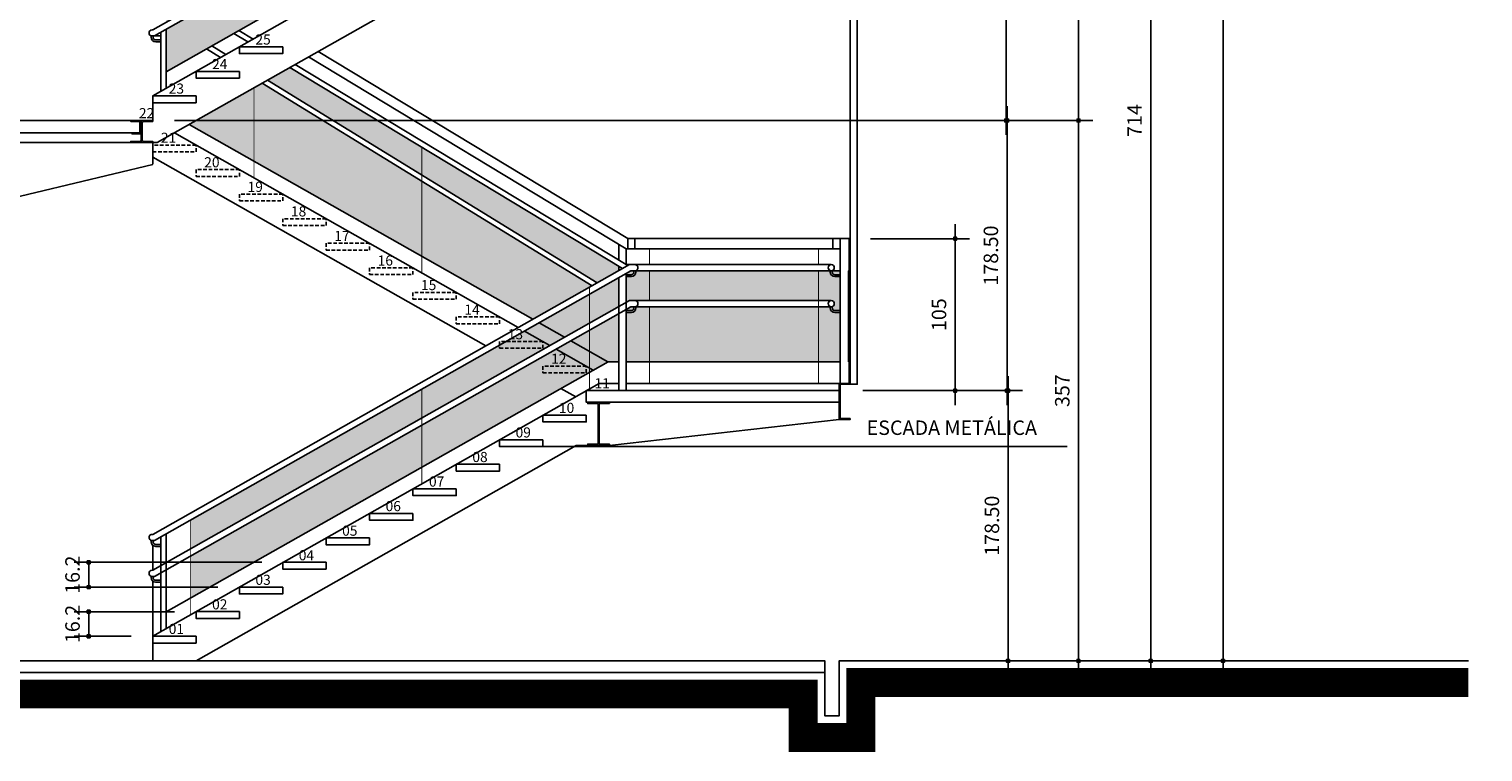
# Model space of a CAD drawing. Units: centimetres. Extents: x 85111 to 130941, y 45546 to 77412.
# Drawn here: x 90893 to 91899, y 71767 to 72267 of the extents above; entities that cross this region are included whole.
import ezdxf

# ---------------------------------------------------------------- set-up
doc = ezdxf.new("R2010")
doc.units = ezdxf.units.CM
doc.header["$LTSCALE"] = 10
doc.header["$PDMODE"] = 34
doc.header["$PDSIZE"] = 1
doc.linetypes.add('HIDDEN', pattern=[0.375, 0.25, -0.125])
doc.layers.get('Defpoints').update_dxf_attribs({"color": 255})
for name, color, linetype in [('A-01', 7, 'Continuous'), ('A-02', 253, 'Continuous'), ('A-03', 3, 'Continuous'), ('A-04', 4, 'Continuous'), ('COTA', 10, 'Continuous'), ('COTA-50', 10, 'Continuous'), ('HACHURA CHAPA 2', 253, 'Continuous'), ('HACHURA CHAPA 3', 254, 'Continuous'), ('PROJECAO 2', 2, 'HIDDEN'), ('REG200-290', 2, 'Continuous'), ('REG60-100', 2, 'Continuous')]:
    doc.layers.add(name, color=color, linetype=linetype)
doc.styles.add('REGUA60', font='simplex.shx')
doc.styles.add('REGUA80', font='simplex.shx')
doc.dimstyles.new('Copy(2) of ISO-50', dxfattribs={"dimscale": 5, "dimtxt": 2, "dimasz": 0.01, "dimexe": 2, "dimexo": 3, "dimgap": 0.98, "dimtad": 1, "dimrnd": 0.5, "dimtxsty": 'REGUA80', "dimblk": 'COTAPT', "dimcen": 4, "dimdle": 4, "dimclrd": 256, "dimclre": 256, "dimclrt": 3, "dimadec": 0, "dimazin": 0, "dimtfac": 1, "dimtix": 1, "dimtmove": 2, "dimatfit": 2, "dimfxl": 1, "dimlwd": -1, "dimlwe": -1, "dimarcsym": 0})

# ---------------------------------------------------------------- blocks, each defined once
blk = doc.blocks.new('COTAPT')
at = {"color": 0, "linetype": 'ByBlock'}
blk.add_line((0, 0), (200, 0), dxfattribs=at)
at = {"color": 6, "linetype": 'ByBlock'}
blk.add_lwpolyline([(-20, 20), (20, 20), (20, -20), (-20, -20)], close=True, dxfattribs=at)
blk = doc.blocks.new('*D223')
at = {"layer": 'COTA-50'}
for p, q in [((91468.4, 72391.1), (91578.9, 72391.1)), ((91568.9, 72204.2), (91568.9, 72391.1)), ((91469, 72204.1), (91578.9, 72204.1))]:
    blk.add_line(p, q, dxfattribs=at)
at = {"layer": 'Defpoints', "color": 0}
for p in [(91453.4, 72391.1), (91568.9, 72391.1), (91454, 72204.1)]:
    blk.add_point(p, dxfattribs=at)
at = {"layer": 'COTA-50', "xscale": 0.05, "yscale": 0.05, "zscale": 0.05}
for p, rotation in [((91568.9, 72391.1), 90), ((91568.9, 72204.1), 270)]:
    blk.add_blockref('COTAPT', p, dxfattribs=dict(at, rotation=rotation))
at = {"layer": 'COTA-50', "color": 3, "insert": (91559, 72297.6), "char_height": 10, "attachment_point": 5, "rotation": 90, "style": 'REGUA80'}
blk.add_mtext('178.50', dxfattribs=at)
blk = doc.blocks.new('*D279')
at = {"layer": 'COTA-50'}
for p, q in [((91480.6, 72880.1), (91728.9, 72880.1)), ((91718.9, 72880.1), (91718.9, 71830.2)), ((91458.4, 71830.1), (91728.9, 71830.1))]:
    blk.add_line(p, q, dxfattribs=at)
at = {"layer": 'Defpoints', "color": 0}
for p in [(91465.6, 72880.1), (91443.4, 71830.1), (91718.9, 71830.1)]:
    blk.add_point(p, dxfattribs=at)
at = {"layer": 'COTA-50', "xscale": 0.05, "yscale": 0.05, "zscale": 0.05}
for p, rotation in [((91718.9, 72880.1), 90), ((91718.9, 71830.1), 270)]:
    blk.add_blockref('COTAPT', p, dxfattribs=dict(at, rotation=rotation))
at = {"layer": 'COTA-50', "color": 3, "insert": (91709, 72355.1), "char_height": 10, "attachment_point": 5, "rotation": 90, "style": 'REGUA80'}
blk.add_mtext('1016', dxfattribs=at)
blk = doc.blocks.new('*D288')
at = {"layer": 'COTA-50'}
for p, q in [((90993.4, 71864.1), (90924.1, 71864.1)), ((90934.1, 71864.2), (90934.1, 71864.2)), ((90934.1, 71847.1), (90934.1, 71864.1)), ((90963.4, 71847.1), (90924.1, 71847.1)), ((90934.1, 71847.1), (90934.1, 71847))]:
    blk.add_line(p, q, dxfattribs=at)
at = {"layer": 'Defpoints', "color": 0}
for p in [(90934.1, 71864.1), (91008.4, 71864.1), (90978.4, 71847.1)]:
    blk.add_point(p, dxfattribs=at)
at = {"layer": 'COTA-50', "xscale": 0.05, "yscale": 0.05, "zscale": 0.05}
for p, rotation in [((90934.1, 71864.1), 270), ((90934.1, 71847.1), 90)]:
    blk.add_blockref('COTAPT', p, dxfattribs=dict(at, rotation=rotation))
at = {"layer": 'COTA-50', "color": 3, "insert": (90924.2, 71855.6), "char_height": 10, "attachment_point": 5, "rotation": 90, "style": 'REGUA80'}
blk.add_mtext('16.2', dxfattribs=at)
blk = doc.blocks.new('*D289')
at = {"layer": 'COTA-50'}
for p, q in [((91053.8, 71898.3), (90924.1, 71898.3)), ((90934.1, 71898.4), (90934.1, 71898.4)), ((90934.1, 71881.1), (90934.1, 71898.3)), ((91023.4, 71881.1), (90924.1, 71881.1)), ((90934.1, 71881.1), (90934.1, 71881))]:
    blk.add_line(p, q, dxfattribs=at)
at = {"layer": 'Defpoints', "color": 0}
for p in [(90934.1, 71898.3), (91068.8, 71898.3), (91038.4, 71881.1)]:
    blk.add_point(p, dxfattribs=at)
at = {"layer": 'COTA-50', "xscale": 0.05, "yscale": 0.05, "zscale": 0.05}
for p, rotation in [((90934.1, 71898.3), 270), ((90934.1, 71881.1), 90)]:
    blk.add_blockref('COTAPT', p, dxfattribs=dict(at, rotation=rotation))
at = {"layer": 'COTA-50', "color": 3, "insert": (90924.2, 71889.7), "char_height": 10, "attachment_point": 5, "rotation": 90, "style": 'REGUA80'}
blk.add_mtext('16.2', dxfattribs=at)
blk = doc.blocks.new('*D301')
at = {"layer": 'COTA-50'}
for p, q in [((90978.2, 72578.1), (91678.9, 72578.1)), ((91668.9, 71830.2), (91668.9, 72578.1)), ((91458.4, 71830.1), (91678.9, 71830.1))]:
    blk.add_line(p, q, dxfattribs=at)
at = {"layer": 'Defpoints', "color": 0}
for p in [(90963.2, 72578.1), (91668.9, 72578.1), (91443.4, 71830.1)]:
    blk.add_point(p, dxfattribs=at)
at = {"layer": 'COTA-50', "xscale": 0.05, "yscale": 0.05, "zscale": 0.05}
for p, rotation in [((91668.9, 72578.1), 90), ((91668.9, 71830.1), 270)]:
    blk.add_blockref('COTAPT', p, dxfattribs=dict(at, rotation=rotation))
at = {"layer": 'COTA-50', "color": 3, "insert": (91659, 72204.1), "char_height": 10, "attachment_point": 5, "rotation": 90, "style": 'REGUA80'}
blk.add_mtext('714', dxfattribs=at)
blk = doc.blocks.new('*D302')
at = {"layer": 'COTA-50'}
for p, q in [((90993.4, 72204.1), (91628.9, 72204.1)), ((91618.9, 72204.1), (91618.9, 71830.2)), ((91458.4, 71830.1), (91628.9, 71830.1))]:
    blk.add_line(p, q, dxfattribs=at)
at = {"layer": 'Defpoints', "color": 0}
for p in [(90978.4, 72204.1), (91443.4, 71830.1), (91618.9, 71830.1)]:
    blk.add_point(p, dxfattribs=at)
at = {"layer": 'COTA-50', "xscale": 0.05, "yscale": 0.05, "zscale": 0.05}
for p, rotation in [((91618.9, 72204.1), 90), ((91618.9, 71830.1), 270)]:
    blk.add_blockref('COTAPT', p, dxfattribs=dict(at, rotation=rotation))
at = {"layer": 'COTA-50', "color": 3, "insert": (91609, 72017.1), "char_height": 10, "attachment_point": 5, "rotation": 90, "style": 'REGUA80'}
blk.add_mtext('357', dxfattribs=at)
blk = doc.blocks.new('*D303')
at = {"layer": 'COTA-50'}
for p, q in [((90993.4, 72578.1), (91628.9, 72578.1)), ((91618.9, 72204.2), (91618.9, 72578.1)), ((90993.4, 72204.1), (91628.9, 72204.1))]:
    blk.add_line(p, q, dxfattribs=at)
at = {"layer": 'Defpoints', "color": 0}
for p in [(90978.4, 72578.1), (91618.9, 72578.1), (90978.4, 72204.1)]:
    blk.add_point(p, dxfattribs=at)
at = {"layer": 'COTA-50', "xscale": 0.05, "yscale": 0.05, "zscale": 0.05}
for p, rotation in [((91618.9, 72578.1), 90), ((91618.9, 72204.1), 270)]:
    blk.add_blockref('COTAPT', p, dxfattribs=dict(at, rotation=rotation))
at = {"layer": 'COTA-50', "color": 3, "insert": (91609, 72391.1), "char_height": 10, "attachment_point": 5, "rotation": 90, "style": 'REGUA80'}
blk.add_mtext('357', dxfattribs=at)
blk = doc.blocks.new('*D379')
at = {"layer": 'COTA-50'}
for p, q in [((91469, 72204.1), (91579.5, 72204.1)), ((91569.5, 72017.2), (91569.5, 72204.1)), ((91469.7, 72017.1), (91579.5, 72017.1))]:
    blk.add_line(p, q, dxfattribs=at)
at = {"layer": 'Defpoints', "color": 0}
for p in [(91454, 72204.1), (91569.5, 72204.1), (91454.7, 72017.1)]:
    blk.add_point(p, dxfattribs=at)
at = {"layer": 'COTA-50', "xscale": 0.05, "yscale": 0.05, "zscale": 0.05}
for p, rotation in [((91569.5, 72204.1), 90), ((91569.5, 72017.1), 270)]:
    blk.add_blockref('COTAPT', p, dxfattribs=dict(at, rotation=rotation))
at = {"layer": 'COTA-50', "color": 3, "insert": (91559.6, 72110.6), "char_height": 10, "attachment_point": 5, "rotation": 90, "style": 'REGUA80'}
blk.add_mtext('178.50', dxfattribs=at)
blk = doc.blocks.new('*D380')
at = {"layer": 'COTA-50'}
for p, q in [((91469.7, 72017.1), (91580.2, 72017.1)), ((91570.2, 71830.2), (91570.2, 72017.1)), ((91470.3, 71830.1), (91580.2, 71830.1))]:
    blk.add_line(p, q, dxfattribs=at)
at = {"layer": 'Defpoints', "color": 0}
for p in [(91454.7, 72017.1), (91570.2, 72017.1), (91455.3, 71830.1)]:
    blk.add_point(p, dxfattribs=at)
at = {"layer": 'COTA-50', "xscale": 0.05, "yscale": 0.05, "zscale": 0.05}
for p, rotation in [((91570.2, 72017.1), 90), ((91570.2, 71830.1), 270)]:
    blk.add_blockref('COTAPT', p, dxfattribs=dict(at, rotation=rotation))
at = {"layer": 'COTA-50', "color": 3, "insert": (91560.3, 71923.6), "char_height": 10, "attachment_point": 5, "rotation": 90, "style": 'REGUA80'}
blk.add_mtext('178.50', dxfattribs=at)
blk = doc.blocks.new('*D385')
at = {"layer": 'COTA', "ltscale": 5}
for p, q in [((91475.1, 72122.3), (91543.6, 72122.3)), ((91533.6, 72017.2), (91533.6, 72122.3)), ((91484.7, 72017.1), (91543.6, 72017.1))]:
    blk.add_line(p, q, dxfattribs=at)
at = {"layer": 'Defpoints', "color": 0, "ltscale": 5}
for p in [(91460.1, 72122.3), (91533.6, 72122.3), (91469.7, 72017.1)]:
    blk.add_point(p, dxfattribs=at)
at = {"layer": 'COTA', "ltscale": 5, "xscale": 0.05, "yscale": 0.05, "zscale": 0.05}
for p, rotation in [((91533.6, 72122.3), 90), ((91533.6, 72017.1), 270)]:
    blk.add_blockref('COTAPT', p, dxfattribs=dict(at, rotation=rotation))
at = {"layer": 'COTA', "color": 3, "ltscale": 5, "insert": (91523.7, 72069.7), "char_height": 10, "attachment_point": 5, "rotation": 90, "style": 'REGUA80'}
blk.add_mtext('105', dxfattribs=at)

msp = doc.modelspace()

# ---------------------------------------------------------------- hatches: boundary and pattern name
at = {"layer": 'HACHURA CHAPA 2', "ltscale": 5}
h = msp.add_hatch(color=256, dxfattribs=at)
h.paths.add_polyline_path([(91230.772, 72409.717), (91213.147, 72419.704), (91007.836, 72303.415), (91024.88, 72293.098)])
h.paths.add_polyline_path([(91007.836, 72303.415), (91001.283, 72299.703), (91018.327, 72289.386), (91024.88, 72293.098)], flags=17)
h.paths.add_polyline_path([(91001.283, 72299.703), (90987.697, 72292.008), (90987.697, 72291.694), (90996.342, 72291.694), (91008.939, 72284.069), (91018.327, 72289.386)])
h.paths.add_polyline_path([(90996.342, 72291.694), (90987.697, 72291.694), (90987.697, 72287.434), (90996.375, 72287.434), (91005.32, 72282.019), (91008.939, 72284.069)])
h.paths.add_polyline_path([(91005.32, 72282.019), (90996.375, 72287.434), (90987.697, 72287.434), (90987.697, 72272.037)])
h.paths.add_polyline_path([(91260.848, 72392.674), (91235.07, 72407.282), (90987.697, 72267.168), (90987.697, 72237.888)])
h = msp.add_hatch(color=256, dxfattribs=at)
h.paths.add_polyline_path([(91164.528, 72185.648), (91164.528, 72166.386), (91285.955, 72091.734), (91300.896, 72100.197), (91300.896, 72103.102)])
h.paths.add_polyline_path([(91164.528, 72162.146), (91164.528, 72110.133), (91241.465, 72066.535), (91282.366, 72089.701)])
h.paths.add_polyline_path([(91073.272, 72240.887), (91057.699, 72232.062), (91164.528, 72166.386), (91164.528, 72185.648)])
h.paths.add_polyline_path([(91054.111, 72230.029), (91048.503, 72226.851), (91048.503, 72175.88), (91164.528, 72110.133), (91164.528, 72162.146)])
h.paths.add_polyline_path([(91048.503, 72226.851), (91003.529, 72201.366), (91048.503, 72175.88)])
h = msp.add_hatch(color=256, dxfattribs=at)
h.paths.add_polyline_path([(91164.528, 71998.117), (91164.528, 72018.088), (91004.429, 71927.407), (91004.429, 71907.436)])
h.paths.add_polyline_path([(91164.528, 71964.093), (91164.528, 71993.248), (91004.429, 71902.567), (91004.429, 71873.37)])
h.paths.add_polyline_path([(91300.896, 72075.357), (91300.896, 72095.328), (91164.528, 72018.088), (91164.528, 71998.117)])
h.paths.add_polyline_path([(91293.387, 72037.113), (91300.896, 72037.119), (91300.896, 72070.488), (91164.528, 71993.248), (91164.528, 71964.093)])
h = msp.add_hatch(color=256, dxfattribs=at)
h.paths.add_polyline_path([(91453.962, 72100.076), (91448.517, 72100.076), (91448.517, 72099.196, 0.41421356), (91450.342, 72097.371), (91453.962, 72097.371)])
h.paths.add_polyline_path([(91453.962, 72096.021), (91450.342, 72096.021, -0.41421356), (91447.167, 72099.196), (91447.167, 72100.076), (91439.013, 72100.076), (91439.013, 72079.476), (91447.842, 72079.476, -0.41421358), (91449.962, 72077.356, -0.32219168), (91448.517, 72075.346), (91448.517, 72074.356, 0.41421356), (91450.342, 72072.531), (91453.962, 72072.531)])
h.paths.add_polyline_path([(91439.013, 72100.076), (91322.127, 72100.076), (91322.127, 72079.476), (91439.013, 72079.476)])
h.paths.add_polyline_path([(91322.127, 72100.076), (91312.691, 72100.076), (91312.691, 72099.196, -0.41421356), (91309.516, 72096.021), (91305.896, 72096.021), (91305.895, 72078.189), (91308.168, 72079.476), (91312.016, 72079.476), (91322.127, 72079.476)])
h.paths.add_polyline_path([(91311.341, 72099.196), (91311.341, 72100.076), (91309.278, 72100.076), (91305.896, 72098.16), (91305.896, 72097.371), (91309.516, 72097.371, 0.41421356)], flags=17)
h.paths.add_polyline_path([(91311.341, 72074.356), (91311.341, 72075.236), (91309.278, 72075.236), (91305.895, 72073.319), (91305.895, 72072.531), (91309.516, 72072.531, 0.41421356)], flags=17)
h.paths.add_polyline_path([(91322.127, 72075.236), (91312.691, 72075.236), (91312.691, 72074.356, -0.41421356), (91309.516, 72071.181), (91305.895, 72071.181), (91305.895, 72037.119), (91322.127, 72037.119)])
h.paths.add_polyline_path([(91439.013, 72075.236), (91322.127, 72075.236), (91322.127, 72037.119), (91439.013, 72037.119)])
h.paths.add_polyline_path([(91453.962, 72071.181), (91450.342, 72071.181, -0.41421356), (91447.167, 72074.356), (91447.167, 72075.236), (91439.013, 72075.236), (91439.013, 72037.119), (91453.963, 72037.119)])
at = {"layer": 'HACHURA CHAPA 3', "ltscale": 5}
h = msp.add_hatch(color=256, dxfattribs=at)
h.paths.add_polyline_path([(90856.884, 72804.199), (90826.888, 72804.199), (90826.888, 72578.119), (90842.884, 72578.119), (90856.884, 72578.119)])
h.paths.add_polyline_path([(90826.888, 72804.199), (90796.884, 72804.199), (90796.884, 72578.119), (90810.884, 72578.119), (90826.888, 72578.119)])
h.paths.add_polyline_path([(91257.702, 72373.931), (91272.535, 72373.931), (91272.535, 72384.431), (91257.702, 72384.431)], flags=9)
h.paths.add_polyline_path([(91227.702, 72356.931), (91239.535, 72356.931), (91239.535, 72367.431), (91227.702, 72367.431)], flags=9)
h.paths.add_polyline_path([(91197.798, 72339.931), (91212.632, 72339.931), (91212.632, 72350.431), (91197.798, 72350.431)], flags=9)
h.paths.add_polyline_path([(91167.785, 72322.931), (91182.285, 72322.931), (91182.285, 72333.431), (91167.785, 72333.431)], flags=9)
h.paths.add_polyline_path([(91077.702, 72271.907), (91092.202, 72271.907), (91092.202, 72282.407), (91077.702, 72282.407)], flags=9)
h.paths.add_polyline_path([(91107.702, 72288.931), (91122.535, 72288.931), (91122.535, 72299.431), (91107.702, 72299.431)], flags=9)
h.paths.add_polyline_path([(91137.771, 72305.931), (91152.604, 72305.931), (91152.604, 72316.431), (91137.771, 72316.431)], flags=9)
h.paths.add_polyline_path([(91047.702, 72254.915), (91062.535, 72254.915), (91062.535, 72265.415), (91047.702, 72265.415)], flags=9)
h.paths.add_polyline_path([(90987.716, 72220.931), (91002.549, 72220.931), (91002.549, 72231.431), (90987.716, 72231.431)], flags=9)
h.paths.add_polyline_path([(90967.078, 72203.931), (90981.912, 72203.931), (90981.912, 72214.431), (90967.078, 72214.431)], flags=9)
h.paths.add_polyline_path([(91017.716, 72237.931), (91032.882, 72237.931), (91032.882, 72248.431), (91017.716, 72248.431)], flags=9)
h.paths.add_polyline_path([(90982.278, 72186.931), (90994.112, 72186.931), (90994.112, 72197.431), (90982.278, 72197.431)], flags=9)

# ---------------------------------------------------------------- linework, layer by layer
at = {"layer": 'A-01'}
for p, q in [((91086.275, 72248.256), (91305.896, 72115.316)), ((91092.827, 72251.968), (91307.016, 72122.316)), ((91448.962, 72122.316), (91312.016, 72122.316)), ((91300.896, 72107.342), (91300.896, 72118.342)), ((91305.896, 72104.316), (91305.896, 72115.316)), ((91307.016, 72115.316), (91305.896, 72115.316)), ((91448.962, 72115.316), (91312.016, 72115.316)), ((91300.896, 72100.197), (91300.896, 72103.102)), ((91447.842, 72104.316), (91312.016, 72104.316)), ((91447.167, 72100.076), (91312.691, 72100.076)), ((91453.962, 72100.076), (91448.517, 72100.076)), ((91447.842, 72079.476), (91312.016, 72079.476)), ((91447.167, 72075.236), (91312.016, 72075.236)), ((91453.963, 72037.119), (91305.895, 72037.119)), ((91453.387, 72022.119), (91305.895, 72022.119))]:
    msp.add_line(p, q, dxfattribs=at)
at = {"layer": 'A-01', "const_width": 0.6}
for points in [[(91048.503, 72226.851), (91048.503, 72164.386)], [(91164.528, 72185.648), (91164.528, 72098.639)], [(91322.127, 72115.316), (91322.127, 72104.316)], [(91439.013, 72115.316), (91439.013, 72104.316)], [(91322.127, 72100.076), (91322.127, 72079.476)], [(91439.013, 72100.076), (91439.013, 72079.476)], [(91280.553, 72088.675), (91280.553, 72017.119)], [(91439.013, 72085.719), (91439.013, 72022.119)], [(91322.127, 72075.236), (91322.127, 72022.119)], [(91164.528, 72018.088), (91164.528, 71952.551)], [(91004.429, 71927.407), (91004.429, 71861.869)]]:
    msp.add_lwpolyline(points, dxfattribs=at)
at = {"layer": 'A-02'}
for p, q in [((90978.546, 72266.854), (91308.168, 72453.554)), ((90979.657, 72262.614), (91309.278, 72449.314)), ((90978.387, 72221.119), (91278.387, 72391.119)), ((90987.697, 72237.888), (91260.848, 72392.674)), ((90981.564, 72188.919), (91271.328, 72353.119)), ((90977.976, 72266.854), (90978.546, 72266.854)), ((90977.976, 72262.614), (90979.657, 72262.614)), ((90984.087, 72262.614), (90979.657, 72262.614)), ((90984.087, 72265.123), (90984.087, 72224.349)), ((90987.697, 72267.168), (90987.697, 72226.47)), ((91034.454, 72264.384), (91044.261, 72258.448)), ((91038.072, 72266.434), (91047.879, 72260.498)), ((91015.604, 72253.702), (91025.332, 72247.721)), ((91019.192, 72255.736), (91028.921, 72249.755)), ((91076.89, 72242.937), (91305.896, 72104.316)), ((91073.272, 72240.887), (91303.375, 72101.601)), ((91054.111, 72230.029), (91282.366, 72089.701)), ((91057.699, 72232.062), (91285.955, 72091.734)), ((90978.387, 72221.119), (90978.387, 72204.119)), ((90993.387, 72195.619), (91231.321, 72060.789)), ((91003.529, 72201.366), (91241.465, 72066.535)), ((90834.887, 72188.919), (90963.155, 72188.919)), ((90978.387, 72188.919), (90978.387, 72173.919)), ((90978.387, 72188.919), (90981.564, 72188.919)), ((90978.387, 72173.656), (90842.887, 72141.279)), ((90978.387, 72178.735), (91208.919, 72048.1)), ((91453.962, 72122.316), (91460.312, 72122.316)), ((91453.963, 72022.119), (91453.962, 72122.316)), ((91454.137, 72122.316), (91460.137, 72122.316)), ((91460.313, 72022.119), (91460.312, 72122.316)), ((90978.546, 71917.616), (91308.167, 72104.316)), ((91312.016, 72104.316), (91305.896, 72104.316)), ((90979.657, 71913.376), (91309.278, 72100.076)), ((91300.896, 72075.357), (91300.896, 72095.328)), ((91305.895, 72078.189), (91305.896, 72098.16)), ((91312.016, 72100.076), (91309.278, 72100.076)), ((91305.895, 72017.119), (91305.895, 72083.803)), ((90978.546, 71892.776), (91308.168, 72079.476)), ((90979.657, 71888.536), (91309.278, 72075.236)), ((91300.896, 72017.119), (91300.896, 72080.971)), ((91312.016, 72079.476), (91308.168, 72079.476)), ((91312.016, 72075.236), (91309.278, 72075.236)), ((91245.763, 72064.1), (91263.388, 72054.112)), ((91235.618, 72058.354), (91253.244, 72048.366)), ((91267.685, 72051.677), (91293.387, 72037.113)), ((91257.541, 72045.931), (91283.245, 72031.366)), ((90987.697, 71863.888), (91293.397, 72037.119)), ((91300.896, 72037.119), (91293.397, 72037.119)), ((90978.387, 71847.119), (91287.352, 72022.119)), ((91300.896, 72022.119), (91287.352, 72022.119)), ((91260.848, 72018.674), (91271.057, 72012.889)), ((91453.388, 71997.119), (91294.387, 71979.119)), ((91008.387, 71830.119), (91271.328, 71979.119)), ((91279.387, 71979.119), (91271.328, 71979.119)), ((90977.976, 71917.616), (90978.546, 71917.616)), ((90977.976, 71913.376), (90979.657, 71913.376)), ((90984.087, 71915.885), (90984.087, 71895.892)), ((90987.697, 71917.93), (90987.697, 71897.923)), ((90984.087, 71901.511), (90984.087, 71850.347)), ((90987.697, 71903.542), (90987.697, 71852.392)), ((90977.976, 71892.776), (90978.546, 71892.776)), ((90977.976, 71888.536), (90979.657, 71888.536)), ((90978.387, 71842.419), (90978.387, 71830.119))]:
    msp.add_line(p, q, dxfattribs=at)
at = {"layer": 'A-02', "ltscale": 5}
for p, q in [((90978.551, 71909.971), (90978.561, 71892.784)), ((90978.566, 71885.119), (90978.59, 71847.119)), ((91453.388, 71830.119), (91888.733, 71830.119))]:
    msp.add_line(p, q, dxfattribs=at)
at = {"layer": 'A-02'}
for points in [[(90984.087, 72258.559), (90980.476, 72258.559, -0.41421356), (90977.301, 72261.734), (90977.301, 72262.724)], [(90984.087, 72259.909), (90980.476, 72259.909, -0.41421356), (90978.651, 72261.734), (90978.651, 72262.614)], [(91305.906, 72096.021), (91309.516, 72096.021, 0.41421356), (91312.691, 72099.196), (91312.691, 72100.186)], [(91305.906, 72097.371), (91309.516, 72097.371, 0.41421356), (91311.341, 72099.196), (91311.341, 72100.076)], [(91453.962, 72096.021), (91450.342, 72096.021, -0.41421356), (91447.167, 72099.196), (91447.167, 72100.186)], [(91453.962, 72097.371), (91450.342, 72097.371, -0.41421356), (91448.517, 72099.196), (91448.517, 72100.186)], [(91305.906, 72071.181), (91309.516, 72071.181, 0.41421356), (91312.691, 72074.356), (91312.691, 72075.346)], [(91305.906, 72072.531), (91309.516, 72072.531, 0.41421356), (91311.341, 72074.356), (91311.341, 72075.236)], [(91453.962, 72071.181), (91450.342, 72071.181, -0.41421356), (91447.167, 72074.356), (91447.167, 72075.346)], [(91453.962, 72072.531), (91450.342, 72072.531, -0.41421356), (91448.517, 72074.356), (91448.517, 72075.346)], [(90984.087, 71909.321), (90980.476, 71909.321, -0.41421356), (90977.301, 71912.496), (90977.301, 71913.486)], [(90984.087, 71910.671), (90980.476, 71910.671, -0.41421356), (90978.651, 71912.496), (90978.651, 71913.376)], [(90984.087, 71884.481), (90980.476, 71884.481, -0.41421356), (90977.301, 71887.656), (90977.301, 71888.646)], [(90984.087, 71885.831), (90980.476, 71885.831, -0.41421356), (90978.651, 71887.656), (90978.651, 71888.536)]]:
    msp.add_lwpolyline(points, format="xyb", dxfattribs=at)
msp.add_lwpolyline([(90969.862, 72195.935), (90969.862, 72200.698, -0.41421356), (90970.338, 72201.174), (90970.497, 72201.174), (90970.497, 72194.824), (90964.147, 72194.824), (90964.147, 72194.983, -0.41421356), (90964.623, 72195.459), (90969.385, 72195.459, 0.41421356)], format="xyb", close=True, dxfattribs=at)
for points in [[(91307.016, 72115.316), (91312.016, 72115.316), (91312.016, 72122.316), (91307.016, 72122.316)], [(91448.962, 72115.316), (91453.962, 72115.316), (91453.962, 72122.316), (91448.962, 72122.316)], [(91460.313, 72037.119), (91459.813, 72037.119), (91459.813, 72100.076), (91460.313, 72100.076)]]:
    msp.add_lwpolyline(points, close=True, dxfattribs=at)
msp.add_lwpolyline([(87790.077, 71830.119), (88069.667, 71830.119), (88069.667, 71810.119), (88079.667, 71810.119), (88079.667, 71830.119), (90581.92, 71830.119), (90678.054, 71822.119), (91443.388, 71822.119), (91443.388, 71792.02), (91453.388, 71792.02), (91453.388, 71830.119), (91888.733, 71830.119)], dxfattribs=at)
at = {"layer": 'A-02', "const_width": 20}
msp.add_lwpolyline([(87790.077, 71815.119), (88054.667, 71815.119), (88054.667, 71795.119), (88094.667, 71795.119), (88094.667, 71815.119), (90581.297, 71815.119), (90677.431, 71807.119), (91428.388, 71807.119), (91428.388, 71777.02), (91468.388, 71777.02), (91468.388, 71815.119), (91888.733, 71815.119)], dxfattribs=at)
at = {"layer": 'A-02'}
for centre, start, end in [((90977.976, 72264.734), 90.000002, 270.000002), ((91312.016, 72102.196), 269.994363, 90.000002), ((91312.016, 72077.356), 270.000002, 90.000002), ((90977.976, 71915.496), 90.000002, 270.004222), ((90977.976, 71890.656), 90.000002, 270.000002)]:
    msp.add_arc(centre, 2.12, start, end, dxfattribs=at)
at = {"layer": 'A-03'}
for points in [[(91465.888, 72371.754), (91460.888, 72371.754), (91460.888, 72021.484), (91465.888, 72021.484)], [(91460.888, 72021.484), (91454.023, 72021.484), (91454.023, 71997.754), (91460.888, 71997.754), (91460.888, 71997.119), (91453.388, 71997.119), (91453.388, 72022.119), (91460.888, 72022.119)], [(91294.387, 72008.169), (91287.204, 72008.169), (91287.204, 71980.069), (91294.387, 71980.069), (91294.387, 71979.119), (91279.387, 71979.119), (91279.387, 71980.069), (91286.569, 71980.069), (91286.569, 72008.169), (91279.387, 72008.169), (91279.387, 72009.119), (91294.387, 72009.119)]]:
    msp.add_lwpolyline(points, close=True, dxfattribs=at)
msp.add_lwpolyline([(90972.067, 72189.579, -0.41421356), (90971.077, 72190.569), (90971.077, 72202.469, -0.41421356), (90972.067, 72203.459), (90978.387, 72203.459), (90978.387, 72204.119), (90963.187, 72204.119), (90963.187, 72203.459), (90969.507, 72203.459, -0.41421356), (90970.497, 72202.469), (90970.497, 72190.569, -0.41421356), (90969.507, 72189.579), (90963.187, 72189.579), (90963.187, 72188.919), (90978.387, 72188.919), (90978.387, 72189.579)], format="xyb", close=True, dxfattribs=at)
for centre in [(91447.842, 72102.196), (91447.842, 72077.356)]:
    msp.add_circle(centre, 2.12, dxfattribs=at)
at = {"layer": 'A-04'}
for points in [[(91068.387, 72255.119), (91038.387, 72255.119), (91038.387, 72250.419), (91068.387, 72250.419)], [(91038.387, 72238.119), (91008.387, 72238.119), (91008.387, 72233.419), (91038.387, 72233.419)], [(91008.387, 72221.119), (90978.387, 72221.119), (90978.387, 72216.419), (91008.387, 72216.419)], [(90969.385, 72203.459), (90969.385, 72195.459), (90834.898, 72195.459), (90834.898, 72202.519), (90842.887, 72202.519), (90842.887, 72204.119), (90963.187, 72204.119), (90963.187, 72203.459)], [(91278.387, 72000.119), (91248.387, 72000.119), (91248.387, 71995.419), (91278.387, 71995.419)], [(91248.387, 71983.119), (91218.387, 71983.119), (91218.387, 71978.419), (91248.387, 71978.419)], [(91218.387, 71966.119), (91188.387, 71966.119), (91188.387, 71961.419), (91218.387, 71961.419)], [(91188.387, 71949.119), (91158.387, 71949.119), (91158.387, 71944.419), (91188.387, 71944.419)], [(91158.387, 71932.119), (91128.387, 71932.119), (91128.387, 71927.419), (91158.387, 71927.419)], [(91128.387, 71915.119), (91098.387, 71915.119), (91098.387, 71910.419), (91128.387, 71910.419)], [(91098.387, 71898.32), (91068.387, 71898.32), (91068.387, 71893.62), (91098.387, 71893.62)], [(91068.387, 71881.119), (91038.387, 71881.119), (91038.387, 71876.419), (91068.387, 71876.419)], [(91038.387, 71864.119), (91008.387, 71864.119), (91008.387, 71859.419), (91038.387, 71859.419)], [(91008.387, 71847.119), (90978.387, 71847.119), (90978.387, 71842.419), (91008.387, 71842.419)]]:
    msp.add_lwpolyline(points, close=True, dxfattribs=at)
for points in [[(88236.891, 72017.119), (88948.387, 71954.785), (89098.387, 71954.785), (89813.387, 71892.452), (89963.387, 71892.452), (90678.387, 71830.119), (91443.388, 71830.119), (91443.388, 71822.119), (90678.054, 71822.119), (89963.054, 71884.452), (89813.054, 71884.452), (89098.054, 71946.785), (88948.054, 71946.785), (88233.058, 72009.119), (88070.142, 72009.119), (88070.142, 72017.119), (88236.891, 72017.119)], [(91278.387, 72017.119), (91278.387, 72017.119), (91453.389, 72017.119), (91453.388, 72009.119), (91278.387, 72009.119), (91278.387, 72017.119)]]:
    msp.add_lwpolyline(points, dxfattribs=at)
at = {"layer": 'COTA', "ltscale": 5}
for p, q in [((91241.444, 71978.419), (91467.412, 71978.419)), ((91467.412, 71978.419), (91610.989, 71978.419))]:
    msp.add_line(p, q, dxfattribs=at)
msp.add_solid([(91241.444, 71978.41), (91241.444, 71978.427), (91241.394, 71978.419)], dxfattribs=at)
at = {"layer": 'PROJECAO 2'}
for points in [[(91008.387, 72187.119), (90978.387, 72187.119), (90978.387, 72182.419), (91008.387, 72182.419)], [(91038.387, 72170.119), (91008.387, 72170.119), (91008.387, 72165.419), (91038.387, 72165.419)], [(91068.387, 72153.119), (91038.387, 72153.119), (91038.387, 72148.419), (91068.387, 72148.419)], [(91098.387, 72136.119), (91068.387, 72136.119), (91068.387, 72131.419), (91098.387, 72131.419)], [(91128.387, 72119.119), (91098.387, 72119.119), (91098.387, 72114.419), (91128.387, 72114.419)], [(91158.387, 72102.119), (91128.387, 72102.119), (91128.387, 72097.419), (91158.387, 72097.419)], [(91188.387, 72085.119), (91158.387, 72085.119), (91158.387, 72080.419), (91188.387, 72080.419)], [(91218.387, 72068.119), (91188.387, 72068.119), (91188.387, 72063.419), (91218.387, 72063.419)], [(91248.387, 72051.119), (91218.387, 72051.119), (91218.387, 72046.419), (91248.387, 72046.419)], [(91278.387, 72034.119), (91248.387, 72034.119), (91248.387, 72029.419), (91278.387, 72029.419)]]:
    msp.add_lwpolyline(points, close=True, dxfattribs=at)
at = {"layer": 'REG200-290'}
msp.add_line((91460.888, 71997.754), (91460.888, 71997.754), dxfattribs=at)
msp.add_line((91460.888, 71997.754), (91460.888, 71997.754), dxfattribs=at)

# ---------------------------------------------------------------- texts
at = {"layer": 'REG60-100', "style": 'REGUA60'}
for s, p in [('25', (91049.452, 72256.665)), ('24', (91019.466, 72239.681)), ('23', (90989.466, 72222.681)), ('22', (90968.828, 72205.681)), ('21', (90984.028, 72188.681)), ('20', (91014.028, 72171.681)), ('19', (91044.028, 72154.681)), ('18', (91074.028, 72137.681)), ('17', (91104.028, 72120.681)), ('16', (91134.028, 72103.681)), ('15', (91164.028, 72086.681)), ('14', (91194.028, 72069.681)), ('13', (91224.028, 72052.681)), ('12', (91254.028, 72035.681)), ('11', (91284.028, 72018.681)), ('10', (91259.452, 72001.681)), ('09', (91229.452, 71984.681)), ('08', (91199.549, 71967.681)), ('07', (91169.535, 71950.681)), ('06', (91139.521, 71933.681)), ('05', (91109.452, 71916.681)), ('04', (91079.452, 71899.657)), ('03', (91049.452, 71882.665)), ('02', (91019.466, 71865.681)), ('01', (90989.466, 71848.681))]:
    msp.add_text(s, height=7, dxfattribs=at).set_placement(p)
at = {"layer": 'REG60-100', "insert": (91472.312, 71983.319), "char_height": 10, "attachment_point": 7, "style": 'REGUA60'}
msp.add_mtext('ESCADA METÁLICA', dxfattribs=at)

# ---------------------------------------------------------------- dimensions: what is measured, and where the dimension line sits
at = {"layer": 'COTA', "ltscale": 5}
dim = msp.add_linear_dim(base=(91533.62, 72122.316), p1=(91469.658, 72017.119), p2=(91460.137, 72122.316), angle=90, dimstyle='Copy(2) of ISO-50', dxfattribs=at)
dim.commit()
dim.dimension.update_dxf_attribs({"geometry": '*D385', "text_midpoint": (91523.72, 72069.717)})
at = {"layer": 'COTA-50'}
for base, p1, p2, text, picture, middle in [((91718.887, 71830.119), (91465.62, 72880.134), (91443.388, 71830.119), '1016', '*D279', (91708.987, 72355.126)), ((91668.887, 72578.119), (91443.388, 71830.119), (90963.187, 72578.119), '714', '*D301', (91658.987, 72204.119)), ((91618.887, 72578.119), (90978.387, 72204.119), (90978.387, 72578.119), '357', '*D303', (91608.987, 72391.119)), ((91568.887, 72391.119), (91454.023, 72204.119), (91453.388, 72391.119), '178.50', '*D223', (91558.987, 72297.619)), ((91618.887, 71830.119), (90978.387, 72204.119), (91443.388, 71830.119), '357', '*D302', (91608.987, 72017.119)), ((91569.522, 72204.119), (91454.658, 72017.119), (91454.023, 72204.119), '178.50', '*D379', (91559.622, 72110.619)), ((91570.157, 72017.119), (91455.293, 71830.119), (91454.658, 72017.119), '178.50', '*D380', (91560.257, 71923.619)), ((90934.146, 71898.32), (91038.414, 71881.119), (91068.784, 71898.32), '16.2', '*D289', (90924.246, 71889.719)), ((90934.146, 71864.119), (90978.387, 71847.119), (91008.387, 71864.119), '16.2', '*D288', (90924.246, 71855.619))]:
    dim = msp.add_linear_dim(base=base, p1=p1, p2=p2, angle=90, text=text, dimstyle='Copy(2) of ISO-50', dxfattribs=at)
    dim.commit()
    dim.dimension.update_dxf_attribs({"geometry": picture, "text_midpoint": middle})

doc.saveas('drawing.dxf')
